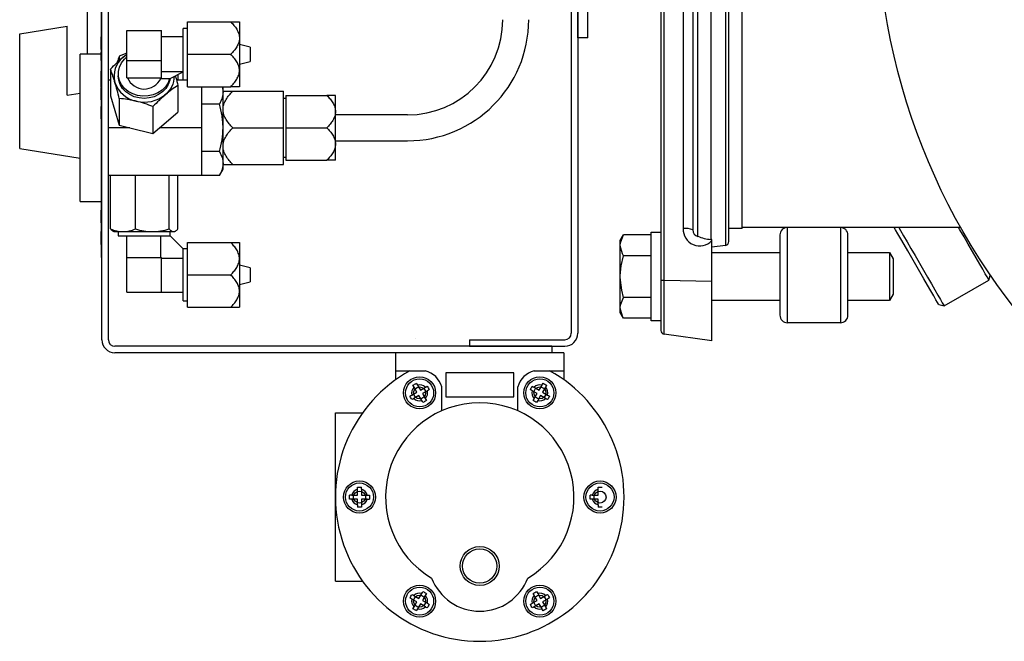
# Model space of a CAD drawing. Units: millimetres. Extents: x 536 to 726, y 563 to 705.
# Drawn here: x 693 to 703, y 644 to 650 of the extents above; entities that cross this region are included whole.
import ezdxf

# ---------------------------------------------------------------- set-up
doc = ezdxf.new("R2010")
doc.units = ezdxf.units.MM
doc.linetypes.add('SLD-Solid', pattern=[0])
doc.layers.add('SLD-0', color=7, linetype='Continuous')

msp = doc.modelspace()

# ---------------------------------------------------------------- linework, layer by layer
at = {"color": 7, "linetype": 'Continuous', "lineweight": 25}
for p, q in [((694.0468, 646.526), (694.0468, 653.7523)), ((694.111, 646.526), (694.111, 653.7523)), ((698.6862, 653.7524), (698.6862, 646.5902)), ((698.7503, 653.7523), (698.7503, 646.5903)), ((699.5706, 653.1387), (699.5706, 646.6189)), ((699.6028, 646.5819), (699.6028, 653.1757)), ((700.2111, 652.3508), (700.2111, 647.4589)), ((700.2433, 647.496), (700.2433, 652.3508)), ((700.3741, 647.6272), (700.3741, 652.3508)), ((699.7918, 651.752), (699.7918, 647.6257)), ((700.0658, 651.7837), (700.0658, 647.5166)), ((699.8883, 651.6633), (699.8883, 647.6121)), ((699.9365, 647.5484), (699.9365, 651.7181)), ((698.75, 649.5093), (698.75, 650.9677)), ((698.8485, 649.5093), (698.8485, 650.9677)), ((693.9051, 649.3481), (693.9051, 650.1605)), ((694.0425, 647.3384), (694.0425, 649.9039)), ((693.2344, 649.5504), (693.7047, 649.6249)), ((693.7047, 648.9429), (693.7047, 649.6249)), ((694.2943, 649.5817), (694.6364, 649.5817)), ((694.2943, 649.1144), (694.2943, 649.5817)), ((694.6364, 649.1144), (694.6364, 649.5817)), ((694.8502, 649.0915), (694.8502, 649.6046)), ((694.8929, 649.6046), (694.8502, 649.6046)), ((694.8929, 649.0274), (694.8929, 649.6688)), ((694.8929, 649.6688), (695.3201, 649.6688)), ((695.4061, 649.6688), (695.4061, 649.0274)), ((693.2344, 648.4167), (693.2344, 649.5504)), ((694.0425, 649.571), (694.0353, 649.571)), ((694.0361, 649.5662), (694.0425, 649.5662)), ((694.0361, 649.5207), (694.0425, 649.5207)), ((694.0361, 649.5207), (694.0361, 649.3965)), ((694.0361, 649.5069), (694.0425, 649.5069)), ((694.0361, 649.4969), (694.0425, 649.4969)), ((694.0361, 649.4905), (694.0425, 649.4905)), ((694.8502, 649.5191), (694.6364, 649.5191)), ((698.8485, 649.5093), (698.75, 649.5093)), ((694.0361, 649.3886), (694.0353, 649.3886)), ((694.0361, 649.4607), (694.0425, 649.4607)), ((694.0361, 649.4496), (694.0425, 649.4496)), ((694.0361, 649.4391), (694.0425, 649.4391)), ((694.0361, 649.4327), (694.0425, 649.4327)), ((694.0361, 649.4175), (694.0425, 649.4175)), ((694.0361, 649.3965), (694.0425, 649.3965)), ((695.513, 649.4177), (695.4061, 649.4444)), ((695.513, 649.4177), (695.513, 649.2784)), ((694.0361, 649.3481), (693.833, 649.3481)), ((693.833, 647.8943), (693.833, 649.3481)), ((694.0361, 649.3679), (694.0353, 649.3679)), ((694.0353, 649.3305), (694.0361, 649.3305)), ((694.0361, 649.3712), (694.0425, 649.3712)), ((694.0361, 649.3691), (694.0361, 649.2879)), ((694.0361, 649.3691), (694.0425, 649.3691)), ((694.0361, 649.3584), (694.0425, 649.3584)), ((694.0361, 649.3033), (694.0425, 649.3033)), ((694.2943, 649.3579), (694.2188, 649.3306)), ((694.2188, 649.3306), (694.2188, 649.2857)), ((694.2409, 649.2632), (694.2704, 649.3001)), ((694.2556, 649.3192), (694.2853, 649.3413)), ((694.2704, 649.3001), (694.2943, 649.3213)), ((694.2853, 649.3413), (694.2943, 649.347)), ((694.8929, 649.3481), (695.3201, 649.3481)), ((694.0425, 649.2841), (694.0353, 649.2841)), ((694.0361, 649.2525), (694.0425, 649.2525)), ((694.1323, 649.201), (694.1323, 648.9364)), ((694.2101, 649.1781), (694.2205, 649.222)), ((694.2205, 649.222), (694.2409, 649.2632)), ((694.2943, 649.2855), (694.6364, 649.2855)), ((695.4061, 649.2518), (695.513, 649.2784)), ((694.0361, 649.1582), (694.0353, 649.1582)), ((694.0353, 649.1553), (694.0361, 649.1553)), ((694.0361, 649.18), (694.0425, 649.18)), ((694.0361, 649.18), (694.0361, 649.0219)), ((694.0361, 649.1691), (694.0425, 649.1691)), ((694.0361, 649.1173), (694.0425, 649.1173)), ((694.0361, 649.1152), (694.0425, 649.1152)), ((694.2088, 649.1556), (694.2088, 649.1343)), ((694.2137, 649.0909), (694.2088, 649.1343)), ((694.2101, 649.1332), (694.2101, 649.1781)), ((694.2205, 649.0893), (694.2101, 649.1332)), ((694.2943, 649.1144), (694.6364, 649.1144)), ((694.6278, 649.1144), (694.6278, 649.1094)), ((694.6278, 649.1094), (694.7219, 649.1094)), ((694.6364, 649.177), (694.8502, 649.177)), ((694.7163, 649.1094), (694.7004, 649.0667)), ((694.7203, 649.1094), (694.717, 649.0909)), ((694.7219, 649.1094), (694.8502, 649.1735)), ((694.7984, 649.1476), (694.7984, 649.0915)), ((694.0361, 649.0851), (694.0353, 649.0851)), ((694.0353, 649.0616), (694.0361, 649.0616)), ((694.0361, 649.0634), (694.0425, 649.0634)), ((694.0361, 649.0526), (694.0425, 649.0526)), ((694.0361, 649.0219), (694.0425, 649.0219)), ((694.0361, 649.0161), (694.0425, 649.0161)), ((694.0361, 649.0161), (694.0361, 648.9688)), ((694.0361, 649.0056), (694.0425, 649.0056)), ((694.1323, 649.0915), (694.111, 649.0915)), ((694.2283, 649.0492), (694.2137, 649.0909)), ((694.2409, 649.0481), (694.2205, 649.0893)), ((694.252, 649.0108), (694.2283, 649.0492)), ((694.2704, 649.0112), (694.2409, 649.0481)), ((694.2839, 648.9772), (694.252, 649.0108)), ((694.3079, 648.9803), (694.2704, 649.0112)), ((694.675, 649.0276), (694.6411, 648.9937)), ((694.6787, 649.0108), (694.6468, 648.9772)), ((694.7004, 649.0667), (694.675, 649.0276)), ((694.7024, 649.0492), (694.6787, 649.0108)), ((694.717, 649.0909), (694.7024, 649.0492)), ((694.8929, 649.0915), (694.7851, 649.0915)), ((694.7984, 649.0408), (694.7984, 648.7763)), ((694.8929, 649.0274), (695.3201, 649.0274)), ((695.0303, 649.0274), (695.0303, 648.1508)), ((695.2352, 649.0274), (695.2441, 648.9739)), ((695.2441, 648.2138), (695.2441, 649.0274)), ((693.7047, 648.9429), (693.833, 648.9632)), ((694.0353, 648.9884), (694.0361, 648.9884)), ((694.0361, 648.9688), (694.0425, 648.9688)), ((694.0361, 648.9602), (694.0425, 648.9602)), ((694.0361, 648.9568), (694.0425, 648.9568)), ((694.0361, 648.9568), (694.0361, 648.8987)), ((694.0361, 648.9462), (694.0425, 648.9462)), ((694.0361, 648.9198), (694.0425, 648.9198)), ((694.0361, 648.8987), (694.0425, 648.8987)), ((694.1323, 648.9364), (694.2188, 648.6466)), ((694.2188, 648.9112), (694.2188, 648.6466)), ((694.3228, 648.9495), (694.2839, 648.9772)), ((694.3517, 648.9564), (694.3079, 648.9803)), ((694.3672, 648.929), (694.3228, 648.9495)), ((694.4002, 648.9407), (694.3517, 648.9564)), ((694.4153, 648.9164), (694.3672, 648.929)), ((694.4514, 648.9338), (694.4002, 648.9407)), ((694.4654, 648.9121), (694.4153, 648.9164)), ((694.5031, 648.9359), (694.4514, 648.9338)), ((694.5154, 648.9164), (694.4654, 648.9121)), ((694.5533, 648.9469), (694.5031, 648.9359)), ((694.5635, 648.929), (694.5154, 648.9164)), ((694.5999, 648.9665), (694.5533, 648.9469)), ((694.6079, 648.9495), (694.5635, 648.929)), ((694.6411, 648.9937), (694.5999, 648.9665)), ((694.6468, 648.9772), (694.6079, 648.9495)), ((695.3415, 648.9846), (695.8427, 648.9846)), ((695.8427, 648.2577), (695.8427, 648.9846)), ((695.8641, 648.9098), (695.8427, 648.9098)), ((695.8641, 648.9419), (696.2699, 648.9419)), ((695.8641, 648.9419), (695.8641, 648.3005)), ((696.3558, 648.3005), (696.3558, 648.9419)), ((694.0353, 648.8328), (694.0425, 648.8328)), ((694.0361, 648.8741), (694.0425, 648.8741)), ((694.0361, 648.8375), (694.0425, 648.8375)), ((694.0361, 648.8309), (694.0361, 648.7098)), ((694.0361, 648.8309), (694.0425, 648.8309)), ((694.5518, 648.8311), (694.5518, 648.5665)), ((695.2077, 648.8563), (695.0303, 648.8563)), ((694.0361, 648.7704), (694.0425, 648.7704)), ((694.0361, 648.7643), (694.0425, 648.7643)), ((694.0361, 648.7457), (694.0425, 648.7457)), ((694.0361, 648.7397), (694.0425, 648.7397)), ((694.0361, 648.7158), (694.0425, 648.7158)), ((694.0361, 648.7098), (694.0425, 648.7098)), ((694.616, 648.6212), (694.7984, 648.7763)), ((697.068, 648.7494), (696.3558, 648.7494)), ((694.3246, 648.6212), (694.111, 648.6212)), ((694.2188, 648.6466), (694.3246, 648.6212)), ((694.3246, 648.6212), (694.5518, 648.5665)), ((694.5518, 648.5665), (694.616, 648.6212)), ((695.0303, 648.6212), (694.616, 648.6212)), ((695.3415, 648.6212), (695.8427, 648.6212)), ((695.8641, 648.6212), (696.2699, 648.6212)), ((693.2344, 648.4167), (693.833, 648.3218)), ((696.3558, 648.4929), (697.068, 648.4929)), ((695.2077, 648.386), (695.0303, 648.386)), ((695.8427, 648.3325), (695.8641, 648.3325)), ((695.3415, 648.2577), (695.8427, 648.2577)), ((695.8641, 648.3005), (696.2699, 648.3005)), ((695.2077, 648.1508), (694.111, 648.1508)), ((694.1323, 647.6217), (694.1323, 648.1508)), ((694.3789, 647.6217), (694.3789, 648.1508)), ((694.7119, 647.6217), (694.7119, 648.1508)), ((694.7984, 647.6217), (694.7984, 648.1508)), ((695.2077, 648.1508), (695.2441, 648.2138)), ((693.833, 647.8943), (694.0425, 647.8943)), ((694.0361, 647.812), (694.0425, 647.812)), ((694.0361, 647.8087), (694.0425, 647.8087)), ((694.0361, 647.8087), (694.0361, 647.6805)), ((694.0361, 647.6805), (694.0425, 647.6805)), ((694.0361, 647.6772), (694.0425, 647.6772)), ((702.5357, 647.6366), (700.3741, 647.6366)), ((700.8225, 646.6949), (700.8225, 647.6366)), ((701.3457, 647.6366), (701.3457, 646.6949)), ((694.0361, 647.5982), (694.0425, 647.5982)), ((694.0361, 647.5949), (694.0425, 647.5949)), ((694.0361, 647.5949), (694.0361, 647.4667)), ((694.0361, 647.5818), (694.0425, 647.5818)), ((694.0361, 647.5423), (694.0425, 647.5423)), ((694.1558, 647.6008), (694.166, 647.5949)), ((694.166, 647.5949), (694.7647, 647.5949)), ((694.2088, 647.5949), (694.2088, 647.5522)), ((694.2088, 647.5522), (694.7219, 647.5522)), ((694.2943, 646.9963), (694.2943, 647.5522)), ((694.6278, 647.3384), (694.6278, 647.5522)), ((694.7219, 647.5522), (694.7219, 647.5949)), ((694.7219, 647.5522), (694.8502, 647.4239)), ((694.7647, 647.5949), (694.7749, 647.6008)), ((699.1706, 647.5069), (699.2023, 647.5618)), ((699.1746, 647.4949), (699.2023, 647.5618)), ((699.4772, 647.5618), (699.2023, 647.5618)), ((699.4772, 647.5899), (699.5706, 647.5899)), ((699.4772, 646.7117), (699.4772, 647.5899)), ((700.3741, 647.6272), (700.2433, 647.6272)), ((700.7478, 647.5618), (700.7478, 646.7696)), ((701.4204, 646.7696), (701.4204, 647.5618)), ((694.0361, 647.5292), (694.0425, 647.5292)), ((694.0361, 647.4798), (694.0425, 647.4798)), ((694.0361, 647.4667), (694.0425, 647.4667)), ((694.0361, 647.4634), (694.0425, 647.4634)), ((694.8929, 646.8467), (694.8929, 647.488)), ((694.8929, 647.488), (695.3201, 647.488)), ((695.4061, 647.488), (695.4061, 646.8467)), ((699.1706, 646.7946), (699.1706, 647.5069)), ((699.1706, 647.464), (699.1746, 647.4949)), ((699.192, 647.3756), (699.1706, 647.4541)), ((700.0751, 647.5181), (700.0658, 647.5166)), ((700.0751, 646.5155), (700.0751, 647.5181)), ((700.2111, 647.4589), (700.0751, 647.4398)), ((694.8502, 646.9108), (694.8502, 647.4239)), ((694.8929, 647.4239), (694.8502, 647.4239)), ((699.1796, 647.2581), (699.2023, 647.3563)), ((699.2023, 647.3563), (699.192, 647.3756)), ((699.4772, 647.3563), (699.2023, 647.3563)), ((700.0751, 647.3881), (700.7478, 647.3881)), ((701.4204, 647.3881), (701.8315, 647.3881)), ((701.8315, 647.3881), (701.8689, 647.3248)), ((701.8315, 647.3881), (701.8315, 646.9135)), ((694.0425, 647.3384), (694.0468, 647.3384)), ((694.2943, 647.3384), (694.6364, 647.3384)), ((694.6364, 646.9963), (694.6364, 647.3384)), ((694.8502, 647.3298), (694.6364, 647.3298)), ((695.513, 647.237), (695.4061, 647.2636)), ((699.1706, 647.1607), (699.1796, 647.2581)), ((701.8689, 647.3248), (701.8689, 646.9767)), ((694.8929, 647.1673), (695.3201, 647.1673)), ((695.513, 647.237), (695.513, 647.0977)), ((695.4061, 647.0711), (695.513, 647.0977)), ((699.1846, 647.017), (699.1706, 647.1408)), ((699.6028, 647.1143), (700.0751, 647.1062)), ((694.2943, 646.9963), (694.8502, 646.9963)), ((699.2023, 646.9452), (699.1846, 647.017)), ((701.8689, 646.9767), (701.8315, 646.9135)), ((694.8502, 646.9108), (694.8929, 646.9108)), ((699.1706, 646.8474), (699.1746, 646.8783)), ((699.1746, 646.8783), (699.2023, 646.9452)), ((699.4772, 646.9452), (699.2023, 646.9452)), ((700.7478, 646.9135), (700.0751, 646.9135)), ((701.8315, 646.9135), (701.4204, 646.9135)), ((694.8929, 646.8467), (695.3201, 646.8467)), ((699.192, 646.759), (699.1706, 646.8375)), ((699.2023, 646.7397), (699.1706, 646.7946)), ((699.2023, 646.7397), (699.192, 646.759)), ((699.4772, 646.7397), (699.2023, 646.7397)), ((699.5706, 646.7117), (699.4772, 646.7117)), ((701.3457, 646.6949), (700.8225, 646.6949)), ((700.0751, 646.5155), (699.6028, 646.5819)), ((697.6813, 646.5262), (697.6813, 646.462)), ((697.6813, 646.5262), (698.622, 646.5262)), ((698.4938, 646.4618), (694.1751, 646.4618)), ((698.6135, 646.3977), (694.1751, 646.3977)), ((696.9493, 646.3977), (696.9493, 646.1298)), ((697.6813, 646.462), (698.622, 646.462)), ((698.4938, 646.4618), (698.4938, 646.3977)), ((698.6135, 646.3977), (698.6135, 646.1298)), ((696.9493, 646.2194), (697.2435, 646.2194)), ((697.4446, 646.1996), (697.4446, 645.9618)), ((698.1182, 646.1996), (697.4446, 646.1996)), ((698.1182, 645.9618), (698.1182, 646.1996)), ((698.3194, 646.2194), (698.6135, 646.2194)), ((697.1659, 646.077), (697.1943, 646.0277)), ((698.3685, 646.0277), (698.397, 646.077)), ((697.1107, 645.9795), (697.16, 646.0079)), ((697.16, 646.0079), (697.1316, 646.0572)), ((697.1943, 646.0277), (697.2436, 646.0562)), ((697.2634, 646.0219), (697.2141, 645.9934)), ((697.2141, 645.9934), (697.2426, 645.9441)), ((697.405, 646.06), (697.405, 645.8229)), ((698.1578, 645.8229), (698.1578, 646.06)), ((698.3487, 645.9934), (698.2994, 646.0219)), ((698.3192, 646.0562), (698.3685, 646.0277)), ((698.3203, 645.9441), (698.3487, 645.9934)), ((698.4313, 646.0572), (698.4028, 646.0079)), ((698.4028, 646.0079), (698.4521, 645.9795)), ((697.1798, 645.9736), (697.1305, 645.9452)), ((697.2083, 645.9243), (697.1798, 645.9736)), ((697.4446, 645.9618), (698.1182, 645.9618)), ((698.383, 645.9736), (698.3546, 645.9243)), ((698.4323, 645.9452), (698.383, 645.9736)), ((696.355, 644.1391), (696.355, 645.8033)), ((696.355, 645.8033), (696.6228, 645.8033)), ((696.5729, 644.991), (696.5729, 645.048)), ((696.6125, 645.048), (696.6125, 644.991)), ((698.9503, 644.991), (698.9503, 645.048)), ((696.516, 644.991), (696.5729, 644.991)), ((696.5729, 644.9514), (696.516, 644.9514)), ((696.5729, 644.8945), (696.5729, 644.9514)), ((696.6125, 644.991), (696.6695, 644.991)), ((696.6695, 644.9514), (696.6125, 644.9514)), ((696.6125, 644.9514), (696.6125, 644.8945)), ((698.8934, 644.991), (698.9503, 644.991)), ((698.9503, 644.9514), (698.8934, 644.9514)), ((698.9503, 644.8945), (698.9503, 644.9514)), ((696.355, 644.1391), (696.6228, 644.1391)), ((697.16, 643.9345), (697.1107, 643.963)), ((697.1305, 643.9973), (697.1798, 643.9688)), ((697.1798, 643.9688), (697.2083, 644.0181)), ((697.2426, 643.9983), (697.2141, 643.949)), ((697.2141, 643.949), (697.2634, 643.9206)), ((698.2994, 643.9206), (698.3487, 643.949)), ((698.3487, 643.949), (698.3203, 643.9983)), ((698.3546, 644.0181), (698.383, 643.9688)), ((698.383, 643.9688), (698.4323, 643.9973)), ((698.4521, 643.963), (698.4028, 643.9345)), ((697.1316, 643.8852), (697.16, 643.9345)), ((697.1943, 643.9147), (697.1659, 643.8654)), ((697.2436, 643.8863), (697.1943, 643.9147)), ((698.3685, 643.9147), (698.3192, 643.8863)), ((698.397, 643.8654), (698.3685, 643.9147)), ((698.4028, 643.9345), (698.4313, 643.8852))]:
    msp.add_line(p, q, dxfattribs=at)
at = {"color": 7, "linetype": 'SLD-Solid', "lineweight": 25}
for p, q in [((701.8915, 647.6118), (701.8771, 647.6366)), ((701.9226, 647.6366), (701.9402, 647.6061)), ((702.5266, 647.6141), (702.5136, 647.6366)), ((701.9138, 647.5731), (701.8915, 647.6118)), ((701.9419, 647.5245), (701.9138, 647.5731)), ((701.9402, 647.6061), (701.9703, 647.5539)), ((701.9703, 647.5539), (702.0049, 647.494)), ((702.5681, 647.5421), (702.5266, 647.6141)), ((702.6097, 647.4701), (702.5681, 647.5421)), ((701.9747, 647.4676), (701.9419, 647.5245)), ((702.0113, 647.4043), (701.9747, 647.4676)), ((702.0049, 647.494), (702.0429, 647.4282)), ((702.6501, 647.4001), (702.6097, 647.4701)), ((702.0504, 647.3365), (702.0113, 647.4043)), ((702.0429, 647.4282), (702.0833, 647.3582)), ((702.0833, 647.3582), (702.1665, 647.2142)), ((702.6881, 647.3342), (702.6501, 647.4001)), ((702.0908, 647.2665), (702.0504, 647.3365)), ((702.1312, 647.1965), (702.0908, 647.2665)), ((702.7227, 647.2744), (702.6881, 647.3342)), ((702.7529, 647.2222), (702.7227, 647.2744)), ((702.1704, 647.1287), (702.1312, 647.1965)), ((702.1665, 647.2142), (702.2069, 647.1442)), ((702.7777, 647.1792), (702.7529, 647.2222)), ((702.7965, 647.1466), (702.7777, 647.1792)), ((702.8087, 647.1255), (702.7965, 647.1466)), ((702.8142, 647.1159), (702.8264, 647.1613)), ((702.2069, 647.0654), (702.1704, 647.1287)), ((702.2069, 647.1442), (702.2449, 647.0783)), ((702.2398, 647.0085), (702.2069, 647.0654)), ((702.2449, 647.0783), (702.2795, 647.0184)), ((702.371, 646.86), (702.8142, 647.1159)), ((702.814, 647.1163), (702.8087, 647.1255)), ((702.8142, 647.1159), (702.814, 647.1163)), ((702.2678, 646.96), (702.2398, 647.0085)), ((702.2902, 646.9212), (702.2678, 646.96)), ((702.2795, 647.0184), (702.3096, 646.9663)), ((702.3096, 646.9663), (702.3344, 646.9233)), ((702.3061, 646.8936), (702.2902, 646.9212)), ((702.3151, 646.878), (702.3061, 646.8936)), ((702.3172, 646.8744), (702.3151, 646.878)), ((702.3172, 646.8744), (702.371, 646.86)), ((702.3344, 646.9233), (702.3532, 646.8907)), ((702.3532, 646.8907), (702.3654, 646.8696)), ((702.3654, 646.8696), (702.3707, 646.8604)), ((702.3707, 646.8604), (702.371, 646.86))]:
    msp.add_line(p, q, dxfattribs=at)
msp.add_circle((708.1102, 650.7757), 6.3976, dxfattribs=at)
at = {"color": 7, "linetype": 'Continuous', "lineweight": 25}
for centre, radius in [((697.1871, 646.0007), 0.1585), ((697.1871, 646.0007), 0.1387), ((698.3758, 646.0007), 0.1585), ((698.3758, 646.0007), 0.1387), ((697.1871, 646.0007), 0.0594), ((698.3758, 646.0007), 0.0594), ((696.5927, 644.9712), 0.1585), ((696.5927, 644.9712), 0.1387), ((698.9701, 644.9712), 0.1585), ((698.9701, 644.9712), 0.1387), ((696.5927, 644.9712), 0.0594), ((698.9701, 644.9712), 0.0594), ((697.7814, 644.2889), 0.1926), ((697.7814, 644.2889), 0.1696), ((697.1871, 643.9418), 0.1585), ((697.1871, 643.9418), 0.1387), ((698.3758, 643.9418), 0.1585), ((698.3758, 643.9418), 0.1387), ((697.1871, 643.9418), 0.0594), ((698.3758, 643.9418), 0.0594)]:
    msp.add_circle(centre, radius, dxfattribs=at)
for centre, radius, start, end in [((697.068, 649.6901), 0.9407, 270, 0), ((697.068, 649.6901), 1.1973, 270, 0), ((694.4039, 649.1339), 0.2373, 128.68078, 195.77089), ((694.4656, 649.1828), 0.1781, 202.56834, 335.65585), ((694.5205, 649.1385), 0.2443, 309.26763, 358.18136), ((694.4418, 649.16), 0.2812, 198.77887, 258.41222), ((694.4655, 649.2063), 0.3316, 256.00878, 309.21192), ((700.8225, 647.5618), 0.0747, 90, 180), ((701.3457, 647.5618), 0.0747, 0, 90), ((699.9557, 647.6184), 0.1642, 177.46338, 316.64922), ((699.8132, 647.4274), 0.1994, 67.87638, 96.16243), ((699.9473, 647.6067), 0.0593, 174.75301, 259.52443), ((700.1252, 648.0359), 0.5227, 248.84589, 263.47679), ((700.2059, 647.496), 0.0374, 278, 0), ((699.5956, 647.1803), 0.0665, 247.8768, 276.16219), ((700.8225, 646.7696), 0.0747, 180, 270), ((701.3457, 646.7696), 0.0747, 270, 0), ((698.622, 646.5903), 0.0641, 270, 0), ((698.622, 646.5903), 0.1283, 270, 0), ((699.608, 646.6189), 0.0374, 180, 262), ((694.1751, 646.526), 0.1283, 180, 270), ((694.1751, 646.526), 0.0641, 180, 270), ((697.7814, 644.9712), 1.4264, 118.95502, 61.04498), ((697.1871, 646.0007), 0.2259, 15.22157, 75.53326), ((698.3758, 646.0007), 0.2259, 104.46674, 164.77843), ((697.1871, 646.0007), 0.0792, 44.47751, 105.52249), ((698.3758, 646.0007), 0.0792, 74.47751, 135.52249), ((697.1871, 646.0007), 0.0792, 134.47751, 195.52249), ((697.1871, 646.0007), 0.0792, 314.47751, 15.52249), ((698.3758, 646.0007), 0.0792, 164.47751, 225.52249), ((698.3758, 646.0007), 0.0792, 344.47751, 45.52249), ((697.7814, 644.9712), 0.9312, 300.70636, 239.29363), ((697.1871, 646.0007), 0.0792, 224.47751, 285.52249), ((698.3758, 646.0007), 0.0792, 254.47751, 315.52249), ((696.5927, 644.9712), 0.0792, 104.47751, 165.52249), ((696.5927, 644.9712), 0.0792, 14.47751, 75.52249), ((698.9701, 644.9712), 0.0792, 104.47751, 165.52249), ((696.5927, 644.9712), 0.0792, 194.47751, 255.52249), ((696.5927, 644.9712), 0.0792, 284.47751, 345.52249), ((698.9701, 644.9712), 0.0792, 194.47751, 255.52249), ((697.7814, 644.3502), 0.5083, 200.69294, 339.30706), ((697.1871, 643.9418), 0.0792, 164.47751, 225.52249), ((697.1871, 643.9418), 0.0792, 74.47751, 135.52249), ((697.1871, 643.9418), 0.0792, 344.47751, 45.52249), ((698.3758, 643.9418), 0.0792, 134.47751, 195.52249), ((698.3758, 643.9418), 0.0792, 44.47751, 105.52249), ((698.3758, 643.9418), 0.0792, 314.47751, 15.52249), ((697.1871, 643.9418), 0.0792, 254.47751, 315.52249), ((698.3758, 643.9418), 0.0792, 224.47751, 285.52249)]:
    msp.add_arc(centre, radius, start, end, dxfattribs=at)
for points, knots in [([(695.3201, 649.6688), (695.3315, 649.6688), (695.3424, 649.6688), (695.3624, 649.6688), (695.3716, 649.6688), (695.3875, 649.6688), (695.3943, 649.6688), (695.4012, 649.6688), (695.403, 649.6688), (695.4054, 649.6688), (695.4061, 649.6688), (695.4061, 649.6688)], [0, 0, 0, 0, 0.25, 0.25, 0.5, 0.5, 0.75, 0.75, 0.875, 0.875, 1, 1, 1, 1]), ([(695.3201, 649.6688), (695.3314, 649.6575), (695.3423, 649.6458), (695.3625, 649.6211), (695.3717, 649.6084), (695.3836, 649.5884), (695.3873, 649.5816), (695.3938, 649.5676), (695.3966, 649.5603), (695.4036, 649.5385), (695.4061, 649.5236), (695.4061, 649.5084)], [0, 0, 0, 0, 0.25, 0.25, 0.5, 0.5, 0.625, 0.625, 0.75, 0.75, 1, 1, 1, 1]), ([(695.4061, 649.5084), (695.4061, 649.5008), (695.4054, 649.4932), (695.403, 649.4783), (695.4012, 649.471), (695.3966, 649.4565), (695.3938, 649.4493), (695.3873, 649.4352), (695.3836, 649.4284), (695.3717, 649.4084), (695.3625, 649.3957), (695.3423, 649.3712), (695.3314, 649.3594), (695.3201, 649.3481)], [0, 0, 0, 0, 0.125, 0.125, 0.25, 0.25, 0.375, 0.375, 0.5, 0.5, 0.75, 0.75, 1, 1, 1, 1]), ([(694.1323, 649.201), (694.1525, 649.2222), (694.1728, 649.2428), (694.2139, 649.2824), (694.2346, 649.3013), (694.2556, 649.3192)], [0, 0, 0, 0, 0.5, 0.5, 1, 1, 1, 1]), ([(694.2188, 649.3306), (694.2118, 649.3114), (694.2044, 649.2911), (694.1968, 649.2667), (694.1963, 649.2653)], [0, 0, 0, 0, 0.944878, 1, 1, 1, 1]), ([(694.2556, 649.3192), (694.2585, 649.3217), (694.2715, 649.3327), (694.2844, 649.3424), (694.2943, 649.35)], [0, 0, 0, 0, 0.225665, 1, 1, 1, 1]), ([(695.4061, 649.1877), (695.4061, 649.2028), (695.4036, 649.2176), (695.3943, 649.2469), (695.3877, 649.2608), (695.3719, 649.2874), (695.3626, 649.3002), (695.3424, 649.3249), (695.3316, 649.3366), (695.3201, 649.3481)], [0, 0, 0, 0, 0.25, 0.25, 0.5, 0.5, 0.75, 0.75, 1, 1, 1, 1]), ([(694.1756, 649.0694), (694.1719, 649.0817), (694.1682, 649.0938), (694.1609, 649.117), (694.1573, 649.1282), (694.1465, 649.1609), (694.1394, 649.1814), (694.1323, 649.201)], [0, 0, 0, 0, 0.25, 0.25, 0.5, 0.5, 1, 1, 1, 1]), ([(694.7733, 649.1351), (694.775, 649.1292), (694.7835, 649.0992), (694.7918, 649.0669), (694.7984, 649.0408)], [0, 0, 0, 0, 0.195956, 1, 1, 1, 1]), ([(695.3201, 649.0274), (695.3315, 649.0388), (695.3424, 649.0505), (695.3624, 649.0749), (695.3716, 649.0876), (695.3875, 649.1143), (695.3943, 649.1285), (695.4012, 649.1502), (695.403, 649.1576), (695.4054, 649.1725), (695.4061, 649.1802), (695.4061, 649.1877)], [0, 0, 0, 0, 0.25, 0.25, 0.5, 0.5, 0.75, 0.75, 0.875, 0.875, 1, 1, 1, 1]), ([(694.2188, 648.9112), (694.2117, 648.939), (694.2046, 648.9662), (694.1902, 649.0191), (694.1829, 649.0447), (694.1756, 649.0694)], [0, 0, 0, 0, 0.5, 0.5, 1, 1, 1, 1]), ([(694.7984, 649.0408), (694.7782, 649.0278), (694.7579, 649.0138), (694.7168, 648.9836), (694.6961, 648.9672), (694.6751, 648.9493)], [0, 0, 0, 0, 0.5, 0.5, 1, 1, 1, 1]), ([(695.4061, 649.0274), (695.4061, 649.0274), (695.4036, 649.0274), (695.3943, 649.0274), (695.3877, 649.0274), (695.3719, 649.0274), (695.3626, 649.0274), (695.3424, 649.0274), (695.3316, 649.0274), (695.3201, 649.0274)], [0, 0, 0, 0, 0.25, 0.25, 0.5, 0.5, 0.75, 0.75, 1, 1, 1, 1]), ([(694.0361, 648.9688), (694.0361, 648.9683), (694.0361, 648.9673), (694.0361, 648.9659), (694.0361, 648.9646), (694.0361, 648.9634), (694.0361, 648.9624), (694.0361, 648.9616), (694.0361, 648.9608), (694.0361, 648.9604), (694.0361, 648.9602)], [0, 0, 0, 0, 0.191626, 0.363227, 0.516864, 0.650507, 0.766711, 0.862952, 0.941367, 1, 1, 1, 1]), ([(694.3853, 648.8845), (694.3712, 648.8879), (694.357, 648.891), (694.3289, 648.8965), (694.3149, 648.899), (694.2733, 648.9055), (694.2459, 648.9087), (694.2188, 648.9112)], [0, 0, 0, 0, 0.25, 0.25, 0.5, 0.5, 1, 1, 1, 1]), ([(694.6751, 648.9493), (694.6646, 648.9404), (694.6541, 648.9312), (694.6333, 648.9123), (694.623, 648.9026), (694.5922, 648.8729), (694.5719, 648.8523), (694.5518, 648.8311)], [0, 0, 0, 0, 0.25, 0.25, 0.5, 0.5, 1, 1, 1, 1]), ([(695.2441, 648.9739), (695.2441, 648.9639), (695.2432, 648.9539), (695.2399, 648.9341), (695.2374, 648.9242), (695.2279, 648.8949), (695.2188, 648.8755), (695.2077, 648.8563)], [0, 0, 0, 0, 0.25, 0.25, 0.5, 0.5, 1, 1, 1, 1]), ([(695.2441, 648.9846), (695.2441, 648.9846), (695.2448, 648.9846), (695.2475, 648.9846), (695.2495, 648.9846), (695.2548, 648.9846), (695.258, 648.9846), (695.2654, 648.9846), (695.2695, 648.9846), (695.283, 648.9846), (695.2934, 648.9846), (695.3163, 648.9846), (695.3286, 648.9846), (695.3415, 648.9846)], [0, 0, 0, 0, 0.125, 0.125, 0.25, 0.25, 0.375, 0.375, 0.5, 0.5, 0.75, 0.75, 1, 1, 1, 1]), ([(695.2441, 648.8029), (695.2441, 648.8199), (695.2469, 648.8367), (695.2574, 648.8699), (695.2649, 648.8857), (695.2828, 648.9159), (695.2933, 648.9304), (695.3162, 648.9583), (695.3285, 648.9717), (695.3415, 648.9846)], [0, 0, 0, 0, 0.25, 0.25, 0.5, 0.5, 0.75, 0.75, 1, 1, 1, 1]), ([(696.3558, 648.9419), (696.3558, 648.9419), (696.3552, 648.9419), (696.3528, 648.9419), (696.351, 648.9419), (696.3464, 648.9419), (696.3435, 648.9419), (696.337, 648.9419), (696.3334, 648.9419), (696.3215, 648.9419), (696.3122, 648.9419), (696.2921, 648.9419), (696.2812, 648.9419), (696.2699, 648.9419)], [0, 0, 0, 0, 0.125, 0.125, 0.25, 0.25, 0.375, 0.375, 0.5, 0.5, 0.75, 0.75, 1, 1, 1, 1]), ([(696.2699, 648.9419), (696.2813, 648.9304), (696.2921, 648.9187), (696.3122, 648.8943), (696.3214, 648.8817), (696.3373, 648.8549), (696.344, 648.8408), (696.3509, 648.819), (696.3527, 648.8117), (696.3552, 648.7967), (696.3558, 648.789), (696.3558, 648.7815)], [0, 0, 0, 0, 0.25, 0.25, 0.5, 0.5, 0.75, 0.75, 0.875, 0.875, 1, 1, 1, 1]), ([(694.5518, 648.8311), (694.5246, 648.8417), (694.4971, 648.8517), (694.4417, 648.8697), (694.4137, 648.8777), (694.3853, 648.8845)], [0, 0, 0, 0, 0.5, 0.5, 1, 1, 1, 1]), ([(695.2441, 648.6212), (695.2441, 648.6411), (695.2432, 648.6611), (695.2399, 648.7011), (695.2374, 648.7209), (695.2278, 648.7798), (695.2187, 648.8183), (695.2077, 648.8563)], [0, 0, 0, 0, 0.25, 0.25, 0.5, 0.5, 1, 1, 1, 1]), ([(695.3415, 648.6212), (695.3285, 648.6341), (695.3163, 648.6474), (695.2936, 648.675), (695.2831, 648.6894), (695.2651, 648.7197), (695.2574, 648.7357), (695.2496, 648.7604), (695.2475, 648.7687), (695.2448, 648.7857), (695.2441, 648.7943), (695.2441, 648.8029)], [0, 0, 0, 0, 0.25, 0.25, 0.5, 0.5, 0.75, 0.75, 0.875, 0.875, 1, 1, 1, 1]), ([(696.3558, 648.7815), (696.3558, 648.7665), (696.3534, 648.7516), (696.3441, 648.7224), (696.3375, 648.7084), (696.3217, 648.6818), (696.3124, 648.669), (696.2922, 648.6444), (696.2813, 648.6326), (696.2699, 648.6212)], [0, 0, 0, 0, 0.25, 0.25, 0.5, 0.5, 0.75, 0.75, 1, 1, 1, 1]), ([(695.2077, 648.386), (695.2187, 648.4243), (695.228, 648.4634), (695.2406, 648.5419), (695.2441, 648.5814), (695.2441, 648.6212)], [0, 0, 0, 0, 0.5, 0.5, 1, 1, 1, 1]), ([(695.2441, 648.4394), (695.2441, 648.4565), (695.2469, 648.4733), (695.2574, 648.5065), (695.2649, 648.5222), (695.2828, 648.5524), (695.2933, 648.567), (695.3162, 648.5949), (695.3285, 648.6082), (695.3415, 648.6212)], [0, 0, 0, 0, 0.25, 0.25, 0.5, 0.5, 0.75, 0.75, 1, 1, 1, 1]), ([(696.2699, 648.6212), (696.2813, 648.6098), (696.2921, 648.598), (696.3122, 648.5736), (696.3214, 648.561), (696.3373, 648.5342), (696.344, 648.5201), (696.3509, 648.4983), (696.3527, 648.491), (696.3552, 648.476), (696.3558, 648.4683), (696.3558, 648.4608)], [0, 0, 0, 0, 0.25, 0.25, 0.5, 0.5, 0.75, 0.75, 0.875, 0.875, 1, 1, 1, 1]), ([(695.3415, 648.2577), (695.3285, 648.2706), (695.3163, 648.2839), (695.2936, 648.3116), (695.2831, 648.3259), (695.2651, 648.3562), (695.2574, 648.3723), (695.2496, 648.3969), (695.2475, 648.4053), (695.2448, 648.4222), (695.2441, 648.4309), (695.2441, 648.4394)], [0, 0, 0, 0, 0.25, 0.25, 0.5, 0.5, 0.75, 0.75, 0.875, 0.875, 1, 1, 1, 1]), ([(696.3558, 648.4608), (696.3558, 648.4458), (696.3534, 648.4309), (696.3441, 648.4017), (696.3375, 648.3878), (696.3217, 648.3611), (696.3124, 648.3483), (696.2922, 648.3237), (696.2813, 648.3119), (696.2699, 648.3005)], [0, 0, 0, 0, 0.25, 0.25, 0.5, 0.5, 0.75, 0.75, 1, 1, 1, 1]), ([(695.2077, 648.386), (695.2188, 648.3667), (695.2279, 648.3474), (695.2406, 648.3082), (695.2441, 648.2884), (695.2441, 648.2684)], [0, 0, 0, 0, 0.5, 0.5, 1, 1, 1, 1]), ([(695.2441, 648.2684), (695.2441, 648.2584), (695.2432, 648.2484), (695.2399, 648.2286), (695.2374, 648.2187), (695.2279, 648.1893), (695.2188, 648.17), (695.2077, 648.1508)], [0, 0, 0, 0, 0.25, 0.25, 0.5, 0.5, 1, 1, 1, 1]), ([(695.2441, 648.2577), (695.2441, 648.2577), (695.2448, 648.2577), (695.2475, 648.2577), (695.2495, 648.2577), (695.2548, 648.2577), (695.258, 648.2577), (695.2654, 648.2577), (695.2695, 648.2577), (695.283, 648.2577), (695.2934, 648.2577), (695.3163, 648.2577), (695.3286, 648.2577), (695.3415, 648.2577)], [0, 0, 0, 0, 0.125, 0.125, 0.25, 0.25, 0.375, 0.375, 0.5, 0.5, 0.75, 0.75, 1, 1, 1, 1]), ([(696.3558, 648.3005), (696.3558, 648.3005), (696.3552, 648.3005), (696.3528, 648.3005), (696.351, 648.3005), (696.3464, 648.3005), (696.3435, 648.3005), (696.337, 648.3005), (696.3334, 648.3005), (696.3215, 648.3005), (696.3122, 648.3005), (696.2921, 648.3005), (696.2812, 648.3005), (696.2699, 648.3005)], [0, 0, 0, 0, 0.125, 0.125, 0.25, 0.25, 0.375, 0.375, 0.5, 0.5, 0.75, 0.75, 1, 1, 1, 1]), ([(694.1562, 647.6015), (694.1549, 647.602), (694.1468, 647.6048), (694.139, 647.614), (694.1323, 647.6217)], [0, 0, 0, 0, 0.1576386, 1, 1, 1, 1]), ([(694.1323, 647.6217), (694.1525, 647.6135), (694.1728, 647.6068), (694.2139, 647.5975), (694.2346, 647.5949), (694.2556, 647.5949)], [0, 0, 0, 0, 0.5, 0.5, 1, 1, 1, 1]), ([(694.2556, 647.5949), (694.2661, 647.5949), (694.2766, 647.5956), (694.2974, 647.598), (694.3077, 647.5998), (694.3385, 647.6068), (694.3588, 647.6135), (694.3789, 647.6217)], [0, 0, 0, 0, 0.25, 0.25, 0.5, 0.5, 1, 1, 1, 1]), ([(694.3789, 647.6217), (694.4062, 647.6135), (694.4336, 647.6068), (694.489, 647.5975), (694.5171, 647.5949), (694.5454, 647.5949)], [0, 0, 0, 0, 0.5, 0.5, 1, 1, 1, 1]), ([(694.5454, 647.5949), (694.5596, 647.5949), (694.5737, 647.5956), (694.6018, 647.598), (694.6158, 647.5998), (694.6574, 647.6068), (694.6848, 647.6135), (694.7119, 647.6217)], [0, 0, 0, 0, 0.25, 0.25, 0.5, 0.5, 1, 1, 1, 1]), ([(694.7119, 647.6217), (694.719, 647.6135), (694.7261, 647.6068), (694.7405, 647.5975), (694.7478, 647.5949), (694.7552, 647.5949)], [0, 0, 0, 0, 0.5, 0.5, 1, 1, 1, 1]), ([(694.7552, 647.5949), (694.7588, 647.5949), (694.7625, 647.5956), (694.7698, 647.598), (694.7734, 647.5998), (694.7842, 647.6068), (694.7913, 647.6135), (694.7984, 647.6217)], [0, 0, 0, 0, 0.25, 0.25, 0.5, 0.5, 1, 1, 1, 1]), ([(695.3201, 647.488), (695.3314, 647.488), (695.3423, 647.488), (695.3625, 647.488), (695.3717, 647.488), (695.3836, 647.488), (695.3873, 647.488), (695.3938, 647.488), (695.3966, 647.488), (695.4036, 647.488), (695.4061, 647.488), (695.4061, 647.488)], [0, 0, 0, 0, 0.25, 0.25, 0.5, 0.5, 0.625, 0.625, 0.75, 0.75, 1, 1, 1, 1]), ([(695.4061, 647.3277), (695.4061, 647.3427), (695.4036, 647.3576), (695.3943, 647.3868), (695.3877, 647.4008), (695.3719, 647.4274), (695.3626, 647.4402), (695.3424, 647.4648), (695.3316, 647.4766), (695.3201, 647.488)], [0, 0, 0, 0, 0.25, 0.25, 0.5, 0.5, 0.75, 0.75, 1, 1, 1, 1]), ([(695.3201, 647.1673), (695.3315, 647.1788), (695.3424, 647.1905), (695.3624, 647.2149), (695.3716, 647.2275), (695.3875, 647.2543), (695.3943, 647.2684), (695.4012, 647.2902), (695.403, 647.2975), (695.4054, 647.3125), (695.4061, 647.3202), (695.4061, 647.3277)], [0, 0, 0, 0, 0.25, 0.25, 0.5, 0.5, 0.75, 0.75, 0.875, 0.875, 1, 1, 1, 1]), ([(695.4061, 647.007), (695.4061, 647.022), (695.4036, 647.0369), (695.3943, 647.0661), (695.3877, 647.0801), (695.3719, 647.1067), (695.3626, 647.1195), (695.3424, 647.1441), (695.3316, 647.1559), (695.3201, 647.1673)], [0, 0, 0, 0, 0.25, 0.25, 0.5, 0.5, 0.75, 0.75, 1, 1, 1, 1]), ([(695.3201, 646.8467), (695.3315, 646.8581), (695.3424, 646.8698), (695.3624, 646.8942), (695.3716, 646.9069), (695.3875, 646.9336), (695.3943, 646.9477), (695.4012, 646.9695), (695.403, 646.9768), (695.4054, 646.9918), (695.4061, 646.9995), (695.4061, 647.007)], [0, 0, 0, 0, 0.25, 0.25, 0.5, 0.5, 0.75, 0.75, 0.875, 0.875, 1, 1, 1, 1]), ([(695.3201, 646.8467), (695.3314, 646.8467), (695.3423, 646.8467), (695.3625, 646.8467), (695.3717, 646.8467), (695.3836, 646.8467), (695.3873, 646.8467), (695.3938, 646.8467), (695.3966, 646.8467), (695.4036, 646.8467), (695.4061, 646.8467), (695.4061, 646.8467)], [0, 0, 0, 0, 0.25, 0.25, 0.5, 0.5, 0.625, 0.625, 0.75, 0.75, 1, 1, 1, 1]), ([(696.5729, 645.048), (696.5729, 645.0518), (696.5729, 645.0555), (696.5729, 645.063), (696.5729, 645.0668), (696.5729, 645.0703)], [0, 0, 0, 0, 0.5, 0.5, 1, 1, 1, 1]), ([(696.5729, 645.0703), (696.5795, 645.0703), (696.5862, 645.0703), (696.5994, 645.0703), (696.606, 645.0703), (696.6125, 645.0703)], [0, 0, 0, 0, 0.5, 0.5, 1, 1, 1, 1]), ([(696.6125, 645.048), (696.6125, 645.0518), (696.6125, 645.0555), (696.6125, 645.063), (696.6125, 645.0668), (696.6125, 645.0703)], [0, 0, 0, 0, 0.5, 0.5, 1, 1, 1, 1]), ([(698.9503, 645.048), (698.9503, 645.0518), (698.9503, 645.0555), (698.9503, 645.063), (698.9503, 645.0668), (698.9503, 645.0703)], [0, 0, 0, 0, 0.5, 0.5, 1, 1, 1, 1]), ([(698.9503, 645.0703), (698.9569, 645.0703), (698.9636, 645.0703), (698.9768, 645.0703), (698.9834, 645.0703), (698.9899, 645.0703)], [0, 0, 0, 0, 0.5, 0.5, 1, 1, 1, 1]), ([(696.4937, 644.9514), (696.4937, 644.958), (696.4937, 644.9647), (696.4937, 644.9779), (696.4937, 644.9845), (696.4937, 644.991)], [0, 0, 0, 0, 0.5, 0.5, 1, 1, 1, 1]), ([(696.516, 644.991), (696.5122, 644.991), (696.5084, 644.991), (696.5009, 644.991), (696.4972, 644.991), (696.4937, 644.991)], [0, 0, 0, 0, 0.5, 0.5, 1, 1, 1, 1]), ([(696.516, 644.9514), (696.5122, 644.9514), (696.5084, 644.9514), (696.5009, 644.9514), (696.4972, 644.9514), (696.4937, 644.9514)], [0, 0, 0, 0, 0.5, 0.5, 1, 1, 1, 1]), ([(696.6695, 644.991), (696.6732, 644.991), (696.677, 644.991), (696.6845, 644.991), (696.6882, 644.991), (696.6918, 644.991)], [0, 0, 0, 0, 0.5, 0.5, 1, 1, 1, 1]), ([(696.6695, 644.9514), (696.6732, 644.9514), (696.677, 644.9514), (696.6845, 644.9514), (696.6882, 644.9514), (696.6918, 644.9514)], [0, 0, 0, 0, 0.5, 0.5, 1, 1, 1, 1]), ([(696.6918, 644.991), (696.6918, 644.9844), (696.6918, 644.9778), (696.6918, 644.9646), (696.6918, 644.958), (696.6918, 644.9514)], [0, 0, 0, 0, 0.5, 0.5, 1, 1, 1, 1]), ([(698.8711, 644.9514), (698.8711, 644.958), (698.8711, 644.9647), (698.8711, 644.9779), (698.8711, 644.9845), (698.8711, 644.991)], [0, 0, 0, 0, 0.5, 0.5, 1, 1, 1, 1]), ([(698.8934, 644.991), (698.8896, 644.991), (698.8858, 644.991), (698.8783, 644.991), (698.8746, 644.991), (698.8711, 644.991)], [0, 0, 0, 0, 0.5, 0.5, 1, 1, 1, 1]), ([(698.8934, 644.9514), (698.8896, 644.9514), (698.8858, 644.9514), (698.8783, 644.9514), (698.8746, 644.9514), (698.8711, 644.9514)], [0, 0, 0, 0, 0.5, 0.5, 1, 1, 1, 1]), ([(696.5729, 644.8945), (696.5729, 644.8907), (696.5729, 644.8869), (696.5729, 644.8794), (696.5729, 644.8757), (696.5729, 644.8722)], [0, 0, 0, 0, 0.5, 0.5, 1, 1, 1, 1]), ([(696.6125, 644.8722), (696.6059, 644.8722), (696.5993, 644.8722), (696.5861, 644.8722), (696.5795, 644.8722), (696.5729, 644.8722)], [0, 0, 0, 0, 0.5, 0.5, 1, 1, 1, 1]), ([(696.6125, 644.8945), (696.6125, 644.8907), (696.6125, 644.8869), (696.6125, 644.8794), (696.6125, 644.8757), (696.6125, 644.8722)], [0, 0, 0, 0, 0.5, 0.5, 1, 1, 1, 1]), ([(698.9503, 644.8945), (698.9503, 644.8907), (698.9503, 644.8869), (698.9503, 644.8794), (698.9503, 644.8757), (698.9503, 644.8722)], [0, 0, 0, 0, 0.5, 0.5, 1, 1, 1, 1]), ([(698.9899, 644.8722), (698.9833, 644.8722), (698.9767, 644.8722), (698.9635, 644.8722), (698.9569, 644.8722), (698.9503, 644.8722)], [0, 0, 0, 0, 0.5, 0.5, 1, 1, 1, 1])]:
    msp.add_open_spline(points, degree=3, knots=knots, dxfattribs=at)
for points in [[(697.1204, 646.0766), (697.1318, 646.0832), (697.1433, 646.0898), (697.1547, 646.0964)], [(697.1316, 646.0572), (697.1278, 646.0638), (697.124, 646.0704), (697.1204, 646.0766)], [(697.1547, 646.0964), (697.1583, 646.0902), (697.162, 646.0837), (697.1659, 646.077)], [(698.397, 646.077), (698.4008, 646.0836), (698.4046, 646.0902), (698.4082, 646.0964)], [(698.4082, 646.0964), (698.4196, 646.0898), (698.431, 646.0832), (698.4425, 646.0766)], [(698.4425, 646.0766), (698.4389, 646.0704), (698.4351, 646.0638), (698.4313, 646.0572)], [(697.0914, 645.9683), (697.0976, 645.9719), (697.1041, 645.9757), (697.1107, 645.9795)], [(697.2436, 646.0562), (697.2501, 646.06), (697.2568, 646.0638), (697.263, 646.0674)], [(697.263, 646.0674), (697.2696, 646.0559), (697.2762, 646.0445), (697.2828, 646.0331)], [(697.2828, 646.0331), (697.2766, 646.0295), (697.2701, 646.0257), (697.2634, 646.0219)], [(698.2801, 646.0331), (698.2867, 646.0445), (698.2933, 646.0559), (698.2999, 646.0674)], [(698.2994, 646.0219), (698.2929, 646.0257), (698.2863, 646.0295), (698.2801, 646.0331)], [(698.2999, 646.0674), (698.3061, 646.0638), (698.3126, 646.06), (698.3192, 646.0562)], [(698.4521, 645.9795), (698.4587, 645.9757), (698.4653, 645.9719), (698.4715, 645.9683)], [(697.1112, 645.934), (697.1046, 645.9454), (697.098, 645.9569), (697.0914, 645.9683)], [(697.1305, 645.9452), (697.124, 645.9414), (697.1174, 645.9376), (697.1112, 645.934)], [(697.2194, 645.905), (697.2159, 645.9112), (697.2121, 645.9177), (697.2083, 645.9243)], [(697.2538, 645.9248), (697.2423, 645.9182), (697.2309, 645.9116), (697.2194, 645.905)], [(697.2426, 645.9441), (697.2464, 645.9376), (697.2502, 645.931), (697.2538, 645.9248)], [(698.3091, 645.9248), (698.3127, 645.931), (698.3164, 645.9375), (698.3203, 645.9441)], [(698.3434, 645.905), (698.332, 645.9116), (698.3205, 645.9182), (698.3091, 645.9248)], [(698.3546, 645.9243), (698.3508, 645.9178), (698.347, 645.9112), (698.3434, 645.905)], [(698.4517, 645.934), (698.4455, 645.9376), (698.4389, 645.9413), (698.4323, 645.9452)], [(698.4715, 645.9683), (698.4649, 645.9569), (698.4583, 645.9454), (698.4517, 645.934)], [(697.2083, 644.0181), (697.2121, 644.0247), (697.2159, 644.0313), (697.2194, 644.0375)], [(697.2194, 644.0375), (697.2309, 644.0309), (697.2423, 644.0243), (697.2538, 644.0177)], [(698.3091, 644.0177), (698.3205, 644.0243), (698.332, 644.0309), (698.3434, 644.0375)], [(698.3434, 644.0375), (698.347, 644.0313), (698.3507, 644.0248), (698.3546, 644.0181)], [(697.0914, 643.9742), (697.098, 643.9856), (697.1046, 643.997), (697.1112, 644.0085)], [(697.1107, 643.963), (697.1042, 643.9668), (697.0976, 643.9706), (697.0914, 643.9742)], [(697.1112, 644.0085), (697.1174, 644.0049), (697.1239, 644.0011), (697.1305, 643.9973)], [(697.2538, 644.0177), (697.2502, 644.0115), (697.2464, 644.005), (697.2426, 643.9983)], [(698.3203, 643.9983), (698.3165, 644.0049), (698.3127, 644.0115), (698.3091, 644.0177)], [(698.4323, 643.9973), (698.4389, 644.0011), (698.4455, 644.0049), (698.4517, 644.0085)], [(698.4517, 644.0085), (698.4583, 643.997), (698.4649, 643.9856), (698.4715, 643.9742)], [(698.4715, 643.9742), (698.4653, 643.9706), (698.4588, 643.9668), (698.4521, 643.963)], [(697.1204, 643.8659), (697.124, 643.8721), (697.1277, 643.8786), (697.1316, 643.8852)], [(697.1547, 643.8461), (697.1433, 643.8527), (697.1318, 643.8593), (697.1204, 643.8659)], [(697.1659, 643.8654), (697.1621, 643.8589), (697.1583, 643.8523), (697.1547, 643.8461)], [(697.263, 643.8751), (697.2567, 643.8787), (697.2502, 643.8824), (697.2436, 643.8863)], [(697.2828, 643.9094), (697.2762, 643.898), (697.2696, 643.8865), (697.263, 643.8751)], [(697.2634, 643.9206), (697.27, 643.9168), (697.2766, 643.913), (697.2828, 643.9094)], [(698.2801, 643.9094), (698.2863, 643.913), (698.2928, 643.9168), (698.2994, 643.9206)], [(698.2999, 643.8751), (698.2933, 643.8865), (698.2867, 643.898), (698.2801, 643.9094)], [(698.3192, 643.8863), (698.3127, 643.8825), (698.3061, 643.8787), (698.2999, 643.8751)], [(698.4082, 643.8461), (698.4046, 643.8523), (698.4008, 643.8588), (698.397, 643.8654)], [(698.4425, 643.8659), (698.431, 643.8593), (698.4196, 643.8527), (698.4082, 643.8461)], [(698.4313, 643.8852), (698.4351, 643.8787), (698.4389, 643.8721), (698.4425, 643.8659)]]:
    msp.add_open_spline(points, degree=3, dxfattribs=at)
at = {"layer": 'SLD-0', "color": 7, "linetype": 'Continuous', "lineweight": 25}
msp.add_line((697.1495, 646.5339), (697.1494, 646.5337), dxfattribs=at)

doc.saveas('drawing.dxf')
